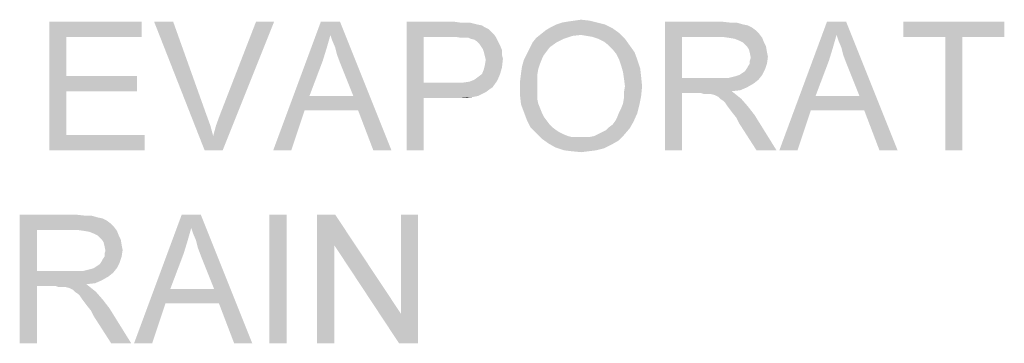
# Paper-space layout '45606_1_1' of a CAD drawing. Units: millimetres. Extents: x 0 to 594, y 0 to 420.
# Drawn here: x 190 to 220, y 345 to 355 of the extents above; entities that cross this region are included whole.
import ezdxf

# ---------------------------------------------------------------- set-up
doc = ezdxf.new("R2010")
doc.units = ezdxf.units.MM
doc.header["$LTSCALE"] = 32.67
doc.layers.get('0').update_dxf_attribs({"linetype": 'CONTINUOUS'})

psp = doc.layouts.new('45606_1_1')

# ---------------------------------------------------------------- linework, layer by layer
at = {"color": 5, "linetype": 'Continuous'}
for points in [[(190.5793, 354.7932), (193.4534, 354.7932), (191.1126, 354.3191)], [(191.1126, 354.3191), (190.5793, 350.7932), (190.5793, 354.7932)], [(191.1126, 354.3191), (193.4534, 354.7932), (193.4534, 354.3191)], [(194.4311, 354.7932), (195.4089, 350.7932), (193.8385, 354.7932)], [(194.4311, 354.7932), (195.4682, 351.8895), (195.4089, 350.7932)], [(195.6756, 351.2377), (195.7645, 351.5636), (197.5719, 354.7932)], [(195.6756, 351.2377), (197.5719, 354.7932), (195.9719, 350.7932)], [(195.7645, 351.5636), (195.883, 351.8895), (197.5719, 354.7932)], [(197.5719, 354.7932), (195.883, 351.8895), (197.0089, 354.7932)], [(199.32, 354.3784), (197.5422, 350.7932), (199.0237, 354.7932)], [(199.0237, 354.7932), (199.6163, 354.7932), (199.32, 354.3784)], [(199.3793, 354.2006), (199.32, 354.3784), (199.6163, 354.7932)], [(199.4682, 353.9932), (199.3793, 354.2006), (199.6163, 354.7932)], [(199.5274, 353.7562), (199.4682, 353.9932), (199.6163, 354.7932)], [(199.6163, 353.5191), (199.5274, 353.7562), (199.6163, 354.7932)], [(200.0311, 352.4821), (199.6163, 353.5191), (199.6163, 354.7932)], [(200.1793, 352.0377), (200.0311, 352.4821), (199.6163, 354.7932)], [(200.6534, 350.7932), (200.1793, 352.0377), (199.6163, 354.7932)], [(200.6534, 350.7932), (199.6163, 354.7932), (201.2163, 350.7932)], [(201.6904, 354.7932), (203.1422, 354.7932), (202.2237, 354.3191)], [(202.2237, 354.3191), (201.6904, 350.7932), (201.6904, 354.7932)], [(203.1422, 354.7932), (203.3496, 354.7636), (202.2237, 354.3191)], [(203.6459, 354.7636), (203.7645, 354.7339), (202.2237, 354.3191)], [(203.4978, 354.7636), (203.6459, 354.7636), (202.2237, 354.3191)], [(203.3496, 354.7636), (203.4978, 354.7636), (202.2237, 354.3191)], [(207.6163, 354.7636), (206.3422, 354.7043), (206.52, 354.7636)], [(206.3422, 354.7043), (207.6163, 354.7636), (207.8534, 354.7043)], [(206.52, 354.7636), (206.6978, 354.7932), (207.3793, 354.8228)], [(206.52, 354.7636), (207.3793, 354.8228), (207.6163, 354.7636)], [(207.3793, 354.8228), (206.6978, 354.7932), (206.9052, 354.8228)], [(206.9052, 354.8228), (207.1126, 354.8525), (207.3793, 354.8228)], [(209.72, 354.7932), (211.4682, 354.7932), (210.2534, 354.3191)], [(210.2534, 354.3191), (209.72, 350.7932), (209.72, 354.7932)], [(211.4682, 354.7932), (211.7348, 354.7636), (210.2534, 354.3191)], [(211.9422, 354.7636), (212.1496, 354.7043), (210.2534, 354.3191)], [(211.7348, 354.7636), (211.9422, 354.7636), (210.2534, 354.3191)], [(215.0534, 354.3784), (213.2756, 350.7932), (214.7571, 354.7932)], [(214.7571, 354.7932), (215.3496, 354.7932), (215.0534, 354.3784)], [(215.1126, 354.2006), (215.0534, 354.3784), (215.3496, 354.7932)], [(215.2015, 353.9932), (215.1126, 354.2006), (215.3496, 354.7932)], [(215.2608, 353.7562), (215.2015, 353.9932), (215.3496, 354.7932)], [(215.3496, 353.5191), (215.2608, 353.7562), (215.3496, 354.7932)], [(215.7645, 352.4821), (215.3496, 353.5191), (215.3496, 354.7932)], [(215.9126, 352.0377), (215.7645, 352.4821), (215.3496, 354.7932)], [(216.3867, 350.7932), (215.9126, 352.0377), (215.3496, 354.7932)], [(216.3867, 350.7932), (215.3496, 354.7932), (216.9496, 350.7932)], [(220.2682, 354.7932), (217.1274, 354.3191), (217.1274, 354.7932)], [(218.4311, 354.3191), (217.1274, 354.3191), (220.2682, 354.7932)], [(218.9645, 354.3191), (218.4311, 354.3191), (220.2682, 354.7932)], [(218.9645, 354.3191), (220.2682, 354.7932), (220.2682, 354.3191)], [(203.7645, 354.7339), (203.883, 354.7043), (202.2237, 354.3191)], [(203.883, 354.7043), (204.0311, 354.6747), (202.2237, 354.3191)], [(204.0311, 354.6747), (204.12, 354.6154), (202.2237, 354.3191)], [(204.12, 354.6154), (204.2385, 354.5562), (202.2237, 354.3191)], [(204.2385, 354.5562), (204.3274, 354.4673), (202.2237, 354.3191)], [(204.3274, 354.4673), (204.4163, 354.3784), (202.2237, 354.3191)], [(208.2978, 354.4377), (205.8682, 354.408), (206.0163, 354.5265)], [(207.1126, 354.3784), (205.8682, 354.408), (208.2978, 354.4377)], [(208.0904, 354.5858), (206.0163, 354.5265), (206.1645, 354.6154)], [(206.0163, 354.5265), (208.0904, 354.5858), (208.2978, 354.4377)], [(207.8534, 354.7043), (206.1645, 354.6154), (206.3422, 354.7043)], [(206.1645, 354.6154), (207.8534, 354.7043), (208.0904, 354.5858)], [(207.2904, 354.3488), (207.1126, 354.3784), (208.2978, 354.4377)], [(207.4682, 354.3191), (207.2904, 354.3488), (208.2978, 354.4377)], [(207.6459, 354.2599), (207.4682, 354.3191), (208.2978, 354.4377)], [(207.6459, 354.2599), (208.2978, 354.4377), (208.4756, 354.2599)], [(212.1496, 354.7043), (212.2978, 354.6747), (210.2534, 354.3191)], [(212.2978, 354.6747), (212.4163, 354.6154), (210.2534, 354.3191)], [(212.4163, 354.6154), (212.5348, 354.5265), (210.2534, 354.3191)], [(212.5348, 354.5265), (212.6534, 354.408), (210.2534, 354.3191)], [(191.1126, 354.3191), (191.1126, 353.1043), (190.5793, 350.7932)], [(199.32, 354.3784), (199.2015, 353.9636), (197.5422, 350.7932)], [(202.2237, 354.3191), (202.2237, 352.8969), (201.6904, 350.7932)], [(203.2015, 354.3191), (202.2237, 354.3191), (204.4163, 354.3784)], [(203.3793, 354.2895), (203.2015, 354.3191), (204.4163, 354.3784)], [(203.4978, 354.2895), (203.3793, 354.2895), (204.4163, 354.3784)], [(203.6163, 354.2895), (203.4978, 354.2895), (204.4163, 354.3784)], [(203.6163, 354.2895), (204.4163, 354.3784), (204.4756, 354.2895)], [(204.4756, 354.2895), (203.6756, 354.2599), (203.6163, 354.2895)], [(203.7941, 354.2302), (203.6756, 354.2599), (204.4756, 354.2895)], [(203.883, 354.171), (203.7941, 354.2302), (204.4756, 354.2895)], [(203.883, 354.171), (204.4756, 354.2895), (204.5348, 354.171)], [(204.5348, 354.171), (203.9422, 354.1117), (203.883, 354.171)], [(203.9422, 354.1117), (204.5348, 354.171), (204.5941, 354.0525)], [(206.3422, 354.1414), (206.1348, 353.9932), (205.5126, 353.9636)], [(206.3422, 354.1414), (205.5126, 353.9636), (205.6015, 354.1414)], [(206.5793, 354.2599), (205.6015, 354.1414), (205.72, 354.2895)], [(205.6015, 354.1414), (206.5793, 354.2599), (206.3422, 354.1414)], [(207.1126, 354.3784), (205.72, 354.2895), (205.8682, 354.408)], [(207.1126, 354.3784), (206.8459, 354.3488), (205.72, 354.2895)], [(205.72, 354.2895), (206.8459, 354.3488), (206.5793, 354.2599)], [(208.4756, 354.2599), (207.8237, 354.171), (207.6459, 354.2599)], [(207.9719, 354.0525), (207.8237, 354.171), (208.4756, 354.2599)], [(207.9719, 354.0525), (208.4756, 354.2599), (208.6237, 354.0525)], [(210.2534, 354.3191), (210.2534, 353.0451), (209.72, 350.7932)], [(211.4978, 354.3191), (210.2534, 354.3191), (212.6534, 354.408)], [(211.7052, 354.2895), (211.4978, 354.3191), (212.6534, 354.408)], [(211.7052, 354.2895), (212.6534, 354.408), (212.7422, 354.2895)], [(212.7422, 354.2895), (211.883, 354.2599), (211.7052, 354.2895)], [(212.0311, 354.2006), (211.883, 354.2599), (212.7422, 354.2895)], [(212.1496, 354.1414), (212.0311, 354.2006), (212.7422, 354.2895)], [(212.1496, 354.1414), (212.7422, 354.2895), (212.8015, 354.1414)], [(212.8015, 354.1414), (212.2682, 354.0228), (212.1496, 354.1414)], [(212.2682, 354.0228), (212.8015, 354.1414), (212.8608, 354.0228)], [(215.0534, 354.3784), (214.9348, 353.9636), (213.2756, 350.7932)], [(218.9645, 354.3191), (218.4311, 350.7932), (218.4311, 354.3191)], [(218.4311, 350.7932), (218.9645, 354.3191), (218.9645, 350.7932)], [(199.2015, 353.9636), (199.083, 353.5784), (197.5422, 350.7932)], [(204.5941, 354.0525), (204.0015, 354.0228), (203.9422, 354.1117)], [(204.0608, 353.9339), (204.0015, 354.0228), (204.5941, 354.0525)], [(204.0608, 353.9339), (204.5941, 354.0525), (204.6534, 353.9043)], [(204.6534, 353.9043), (204.0904, 353.8451), (204.0608, 353.9339)], [(204.0904, 353.8451), (204.6534, 353.9043), (204.6534, 353.7562)], [(204.6534, 353.7562), (204.12, 353.7265), (204.0904, 353.8451)], [(206.0459, 353.8747), (205.4237, 353.7858), (205.5126, 353.9636)], [(205.4237, 353.7858), (206.0459, 353.8747), (205.9571, 353.7562)], [(205.5126, 353.9636), (206.1348, 353.9932), (206.0459, 353.8747)], [(208.6237, 354.0525), (208.0904, 353.9339), (207.9719, 354.0525)], [(208.0904, 353.9339), (208.6237, 354.0525), (208.7719, 353.8451)], [(208.7719, 353.8451), (208.2089, 353.7858), (208.0904, 353.9339)], [(208.2978, 353.608), (208.2089, 353.7858), (208.7719, 353.8451)], [(208.2978, 353.608), (208.7719, 353.8451), (208.8608, 353.608)], [(212.8608, 354.0228), (212.3274, 353.9339), (212.2682, 354.0228)], [(212.3274, 353.9339), (212.8608, 354.0228), (212.8904, 353.8451)], [(212.8904, 353.8451), (212.3571, 353.8154), (212.3274, 353.9339)], [(212.3571, 353.8154), (212.8904, 353.8451), (212.92, 353.6969)], [(214.9348, 353.9636), (214.8163, 353.5784), (213.2756, 350.7932)], [(199.083, 353.5784), (198.6682, 352.4821), (197.5422, 350.7932)], [(204.12, 353.7265), (204.6534, 353.7562), (204.683, 353.6377)], [(204.683, 353.6377), (204.1496, 353.608), (204.12, 353.7265)], [(204.12, 353.4302), (204.1496, 353.608), (204.683, 353.6377)], [(204.12, 353.4302), (204.683, 353.6377), (204.6534, 353.371)], [(205.8385, 353.4895), (205.2756, 353.4006), (205.3348, 353.608)], [(205.9571, 353.7562), (205.3348, 353.608), (205.4237, 353.7858)], [(205.9571, 353.7562), (205.8978, 353.6377), (205.3348, 353.608)], [(205.3348, 353.608), (205.8978, 353.6377), (205.8385, 353.4895)], [(208.8608, 353.608), (208.3571, 353.4302), (208.2978, 353.608)], [(208.3571, 353.4302), (208.8608, 353.608), (208.9496, 353.3414)], [(212.92, 353.6969), (212.3867, 353.6673), (212.3571, 353.8154)], [(212.3571, 353.5784), (212.3867, 353.6673), (212.92, 353.6969)], [(212.3571, 353.4895), (212.3571, 353.5784), (212.92, 353.6969)], [(212.3571, 353.4895), (212.92, 353.6969), (212.8904, 353.4895)], [(214.8163, 353.5784), (214.4015, 352.4821), (213.2756, 350.7932)], [(204.0311, 353.1636), (204.0904, 353.3117), (204.6534, 353.371)], [(204.0311, 353.1636), (204.6534, 353.371), (204.5941, 353.1636)], [(204.6534, 353.371), (204.0904, 353.3117), (204.12, 353.4302)], [(205.7793, 353.3117), (205.2459, 353.1932), (205.2756, 353.4006)], [(205.2459, 353.1932), (205.7793, 353.3117), (205.7496, 353.1339)], [(205.2756, 353.4006), (205.8385, 353.4895), (205.7793, 353.3117)], [(208.9496, 353.3414), (208.4163, 353.2228), (208.3571, 353.4302)], [(208.4163, 353.2228), (208.9496, 353.3414), (208.9793, 353.0747)], [(208.9793, 353.0747), (208.4459, 353.0154), (208.4163, 353.2228)], [(212.0311, 353.1339), (212.12, 353.1932), (212.8311, 353.3117)], [(212.0311, 353.1339), (212.8311, 353.3117), (212.7422, 353.1339)], [(212.12, 353.1932), (212.2089, 353.2525), (212.8311, 353.3117)], [(212.8311, 353.3117), (212.2089, 353.2525), (212.2682, 353.3414)], [(212.2682, 353.3414), (212.2978, 353.4006), (212.8904, 353.4895)], [(212.2682, 353.3414), (212.8904, 353.4895), (212.8311, 353.3117)], [(212.8904, 353.4895), (212.2978, 353.4006), (212.3571, 353.4895)], [(191.1126, 353.1043), (191.1126, 352.6302), (190.5793, 350.7932)], [(191.1126, 352.6302), (193.3052, 353.1043), (193.3052, 352.6302)], [(191.1126, 353.1043), (193.3052, 353.1043), (191.1126, 352.6302)], [(203.4385, 352.8969), (203.6459, 352.9265), (204.5052, 352.9562)], [(203.4385, 352.8969), (204.5052, 352.9562), (204.3571, 352.7488)], [(204.5052, 352.9562), (203.6459, 352.9265), (203.7941, 352.9858)], [(203.7941, 352.9858), (203.9126, 353.0747), (204.5941, 353.1636)], [(203.7941, 352.9858), (204.5941, 353.1636), (204.5052, 352.9562)], [(204.5941, 353.1636), (203.9126, 353.0747), (204.0311, 353.1636)], [(205.7496, 353.1339), (205.2163, 352.9562), (205.2459, 353.1932)], [(205.2163, 352.9562), (205.7496, 353.1339), (205.7496, 352.9265)], [(205.7496, 352.9265), (205.2163, 352.7191), (205.2163, 352.9562)], [(205.2163, 352.7191), (205.7496, 352.9265), (205.7496, 352.7191)], [(208.4756, 352.7784), (208.4459, 353.0154), (208.9793, 353.0747)], [(208.4756, 352.7784), (208.9793, 353.0747), (209.0089, 352.7784)], [(210.2534, 353.0451), (210.2534, 352.571), (209.72, 350.7932)], [(211.7052, 353.0451), (212.6237, 352.9858), (210.2534, 352.571)], [(211.5571, 353.0451), (211.7052, 353.0451), (210.2534, 352.571)], [(211.3793, 353.0451), (211.5571, 353.0451), (210.2534, 352.571)], [(210.2534, 353.0451), (211.3793, 353.0451), (210.2534, 352.571)], [(212.6237, 352.9858), (212.4756, 352.8673), (210.2534, 352.571)], [(211.7052, 353.0451), (211.8237, 353.0747), (212.7422, 353.1339)], [(211.7052, 353.0451), (212.7422, 353.1339), (212.6237, 352.9858)], [(211.8237, 353.0747), (211.9422, 353.1043), (212.7422, 353.1339)], [(212.7422, 353.1339), (211.9422, 353.1043), (212.0311, 353.1339)], [(191.1126, 352.6302), (191.1126, 351.2673), (190.5793, 350.7932)], [(202.2237, 352.8969), (202.2237, 352.4228), (201.6904, 350.7932)], [(203.4385, 352.8969), (204.3571, 352.7488), (202.2237, 352.4228)], [(203.2015, 352.8969), (203.4385, 352.8969), (202.2237, 352.4228)], [(202.2237, 352.8969), (203.2015, 352.8969), (202.2237, 352.4228)], [(204.3571, 352.7488), (204.2682, 352.6895), (202.2237, 352.4228)], [(204.2682, 352.6895), (204.1496, 352.6006), (202.2237, 352.4228)], [(204.1496, 352.6006), (204.0311, 352.5414), (202.2237, 352.4228)], [(205.7496, 352.7191), (205.7496, 352.5414), (205.2163, 352.4821)], [(205.7496, 352.7191), (205.2163, 352.4821), (205.2163, 352.7191)], [(209.0089, 352.7784), (208.4459, 352.6006), (208.4756, 352.7784)], [(208.4459, 352.6006), (209.0089, 352.7784), (208.9793, 352.4821)], [(208.9793, 352.4821), (208.4459, 352.4228), (208.4459, 352.6006)], [(212.4756, 352.8673), (212.2682, 352.7488), (210.2534, 352.571)], [(212.2682, 352.7488), (212.0608, 352.6599), (210.2534, 352.571)], [(212.0608, 352.6599), (211.7941, 352.6302), (210.2534, 352.571)], [(210.8459, 352.571), (210.2534, 352.571), (211.7941, 352.6302)], [(210.9348, 352.5414), (210.8459, 352.571), (211.7941, 352.6302)], [(211.0237, 352.5414), (210.9348, 352.5414), (211.7941, 352.6302)], [(211.083, 352.5414), (211.0237, 352.5414), (211.7941, 352.6302)], [(211.1422, 352.5414), (211.083, 352.5414), (211.7941, 352.6302)], [(211.2608, 352.5117), (211.1422, 352.5414), (211.7941, 352.6302)], [(211.2608, 352.5117), (211.7941, 352.6302), (211.9422, 352.5117)], [(198.6682, 352.4821), (198.52, 352.0377), (197.5422, 350.7932)], [(198.6682, 352.4821), (200.0311, 352.4821), (198.52, 352.0377)], [(200.1793, 352.0377), (198.52, 352.0377), (200.0311, 352.4821)], [(201.6904, 350.7932), (202.2237, 352.4228), (202.2237, 350.7932)], [(204.0311, 352.5414), (203.9126, 352.4821), (202.2237, 352.4228)], [(203.9126, 352.4821), (203.7645, 352.4525), (202.2237, 352.4228)], [(203.2015, 352.4228), (202.2237, 352.4228), (203.7645, 352.4525)], [(203.4089, 352.4228), (203.2015, 352.4228), (203.7645, 352.4525)], [(203.4089, 352.4228), (203.7645, 352.4525), (203.5867, 352.4228)], [(205.2163, 352.4821), (205.7496, 352.5414), (205.7496, 352.3932)], [(205.7496, 352.3932), (205.2459, 352.2154), (205.2163, 352.4821)], [(205.7496, 352.3932), (205.7793, 352.2451), (205.2459, 352.2154)], [(208.4163, 352.2451), (208.4459, 352.4228), (208.9793, 352.4821)], [(208.4163, 352.2451), (208.9793, 352.4821), (208.92, 352.1858)], [(209.72, 350.7932), (210.2534, 352.571), (210.2534, 350.7932)], [(211.9422, 352.5117), (211.3793, 352.4525), (211.2608, 352.5117)], [(211.4385, 352.3932), (211.3793, 352.4525), (211.9422, 352.5117)], [(211.4385, 352.3932), (211.9422, 352.5117), (212.0904, 352.3932)], [(212.0904, 352.3932), (211.5274, 352.3339), (211.4385, 352.3932)], [(211.5867, 352.2747), (211.5274, 352.3339), (212.0904, 352.3932)], [(211.6459, 352.1858), (211.5867, 352.2747), (212.0904, 352.3932)], [(211.6459, 352.1858), (212.0904, 352.3932), (212.2978, 352.1562)], [(214.4015, 352.4821), (214.2534, 352.0377), (213.2756, 350.7932)], [(214.4015, 352.4821), (215.7645, 352.4821), (214.2534, 352.0377)], [(215.9126, 352.0377), (214.2534, 352.0377), (215.7645, 352.4821)], [(197.5422, 350.7932), (198.52, 352.0377), (198.1052, 350.7932)], [(205.2459, 352.2154), (205.7793, 352.2451), (205.8385, 352.0969)], [(205.8385, 352.0969), (205.3348, 351.9784), (205.2459, 352.2154)], [(205.3348, 351.9784), (205.8385, 352.0969), (205.8978, 351.9488)], [(208.2978, 351.9784), (208.3571, 352.0969), (208.92, 352.1858)], [(208.2978, 351.9784), (208.92, 352.1858), (208.8608, 351.9488)], [(208.92, 352.1858), (208.3571, 352.0969), (208.4163, 352.2451)], [(212.2978, 352.1562), (211.7348, 352.0673), (211.6459, 352.1858)], [(211.8237, 351.9488), (211.7348, 352.0673), (212.2978, 352.1562)], [(211.8237, 351.9488), (212.2978, 352.1562), (212.5052, 351.8895)], [(213.2756, 350.7932), (214.2534, 352.0377), (213.8385, 350.7932)], [(195.4682, 351.8895), (195.5867, 351.5636), (195.4089, 350.7932)], [(205.8978, 351.9488), (205.4237, 351.7414), (205.3348, 351.9784)], [(205.8978, 351.9488), (205.9571, 351.8302), (205.4237, 351.7414)], [(205.4237, 351.7414), (205.9571, 351.8302), (206.0459, 351.7117)], [(206.0459, 351.7117), (205.5422, 351.5043), (205.4237, 351.7414)], [(206.0459, 351.7117), (206.1348, 351.5932), (205.5422, 351.5043)], [(207.9719, 351.5043), (208.0904, 351.5932), (208.7422, 351.6821)], [(207.9719, 351.5043), (208.7422, 351.6821), (208.6237, 351.4747)], [(208.7422, 351.6821), (208.0904, 351.5932), (208.1793, 351.7117)], [(208.1793, 351.7117), (208.2385, 351.8302), (208.8608, 351.9488)], [(208.1793, 351.7117), (208.8608, 351.9488), (208.7422, 351.6821)], [(208.8608, 351.9488), (208.2385, 351.8302), (208.2978, 351.9784)], [(212.5052, 351.8895), (211.9422, 351.8006), (211.8237, 351.9488)], [(212.0311, 351.6228), (211.9422, 351.8006), (212.5052, 351.8895)], [(212.5645, 350.7932), (212.0311, 351.6228), (212.5052, 351.8895)], [(212.5645, 350.7932), (212.5052, 351.8895), (213.1867, 350.7932)], [(195.5867, 351.5636), (195.6756, 351.2377), (195.4089, 350.7932)], [(205.5422, 351.5043), (206.1348, 351.5932), (206.2237, 351.5043)], [(206.2237, 351.5043), (205.72, 351.3265), (205.5422, 351.5043)], [(206.2237, 351.5043), (206.3422, 351.4154), (205.72, 351.3265)], [(206.3422, 351.4154), (206.4311, 351.3562), (205.72, 351.3265)], [(207.6459, 351.2969), (207.7645, 351.3562), (208.6237, 351.4747)], [(207.6459, 351.2969), (208.6237, 351.4747), (208.4459, 351.2673)], [(207.7645, 351.3562), (207.883, 351.4154), (208.6237, 351.4747)], [(208.6237, 351.4747), (207.883, 351.4154), (207.9719, 351.5043)], [(191.1126, 351.2673), (193.5422, 351.2673), (190.5793, 350.7932)], [(190.5793, 350.7932), (193.5422, 351.2673), (193.5422, 350.7932)], [(195.9719, 350.7932), (195.4089, 350.7932), (195.6756, 351.2377)], [(205.72, 351.3265), (206.4311, 351.3562), (206.5496, 351.2969)], [(206.5496, 351.2969), (205.8978, 351.1488), (205.72, 351.3265)], [(206.5496, 351.2969), (206.6978, 351.2377), (205.8978, 351.1488)], [(206.6978, 351.2377), (206.8163, 351.208), (205.8978, 351.1488)], [(207.2311, 351.208), (207.3793, 351.208), (205.8978, 351.1488)], [(207.083, 351.208), (207.2311, 351.208), (205.8978, 351.1488)], [(206.9645, 351.208), (207.083, 351.208), (205.8978, 351.1488)], [(206.8163, 351.208), (206.9645, 351.208), (205.8978, 351.1488)], [(208.2682, 351.0895), (205.8978, 351.1488), (207.3793, 351.208)], [(208.2682, 351.0895), (206.1052, 351.0006), (205.8978, 351.1488)], [(206.1052, 351.0006), (208.2682, 351.0895), (208.0608, 350.971)], [(207.3793, 351.208), (207.5274, 351.2377), (208.4459, 351.2673)], [(207.3793, 351.208), (208.4459, 351.2673), (208.2682, 351.0895)], [(208.4459, 351.2673), (207.5274, 351.2377), (207.6459, 351.2969)], [(208.0608, 350.971), (206.3126, 350.8821), (206.1052, 351.0006)], [(206.3126, 350.8821), (208.0608, 350.971), (207.8237, 350.8525)], [(207.8237, 350.8525), (206.5793, 350.7932), (206.3126, 350.8821)], [(206.5793, 350.7932), (207.8237, 350.8525), (207.5867, 350.7932)], [(207.5867, 350.7932), (206.8163, 350.7636), (206.5793, 350.7932)], [(206.8163, 350.7636), (207.5867, 350.7932), (207.3496, 350.7636)], [(207.3496, 350.7636), (207.1126, 350.7339), (206.8163, 350.7636)], [(189.6608, 348.7932), (191.4089, 348.7932), (190.1941, 348.3191)], [(190.1941, 348.3191), (189.6608, 344.7932), (189.6608, 348.7932)], [(191.4089, 348.7932), (191.6756, 348.7636), (190.1941, 348.3191)], [(191.883, 348.7636), (192.0904, 348.7043), (190.1941, 348.3191)], [(191.6756, 348.7636), (191.883, 348.7636), (190.1941, 348.3191)], [(192.0904, 348.7043), (192.2385, 348.6747), (190.1941, 348.3191)], [(192.2385, 348.6747), (192.3571, 348.6154), (190.1941, 348.3191)], [(194.9941, 348.3784), (193.2163, 344.7932), (194.6978, 348.7932)], [(194.6978, 348.7932), (195.2904, 348.7932), (194.9941, 348.3784)], [(195.0534, 348.2006), (194.9941, 348.3784), (195.2904, 348.7932)], [(195.1422, 347.9932), (195.0534, 348.2006), (195.2904, 348.7932)], [(195.2015, 347.7562), (195.1422, 347.9932), (195.2904, 348.7932)], [(195.2904, 347.5191), (195.2015, 347.7562), (195.2904, 348.7932)], [(195.7052, 346.4821), (195.2904, 347.5191), (195.2904, 348.7932)], [(195.8534, 346.0377), (195.7052, 346.4821), (195.2904, 348.7932)], [(196.3274, 344.7932), (195.8534, 346.0377), (195.2904, 348.7932)], [(196.3274, 344.7932), (195.2904, 348.7932), (196.8904, 344.7932)], [(197.9571, 348.7932), (197.4237, 344.7932), (197.4237, 348.7932)], [(197.4237, 344.7932), (197.9571, 348.7932), (197.9571, 344.7932)], [(199.4682, 348.7932), (199.4385, 347.8451), (198.9052, 344.7932)], [(199.4682, 348.7932), (198.9052, 344.7932), (198.9052, 348.7932)], [(199.4385, 347.8451), (199.4682, 348.7932), (201.5126, 345.7117)], [(201.4534, 344.7932), (201.5126, 345.7117), (202.0459, 348.7932)], [(201.4534, 344.7932), (202.0459, 348.7932), (202.0459, 344.7932)], [(202.0459, 348.7932), (201.5126, 345.7117), (201.5126, 348.7932)], [(190.1941, 348.3191), (190.1941, 347.0451), (189.6608, 344.7932)], [(192.3571, 348.6154), (192.4756, 348.5265), (190.1941, 348.3191)], [(192.4756, 348.5265), (192.5941, 348.408), (190.1941, 348.3191)], [(191.4385, 348.3191), (190.1941, 348.3191), (192.5941, 348.408)], [(191.6459, 348.2895), (191.4385, 348.3191), (192.5941, 348.408)], [(191.6459, 348.2895), (192.5941, 348.408), (192.683, 348.2895)], [(194.9941, 348.3784), (194.8756, 347.9636), (193.2163, 344.7932)], [(192.683, 348.2895), (191.8237, 348.2599), (191.6459, 348.2895)], [(191.9719, 348.2006), (191.8237, 348.2599), (192.683, 348.2895)], [(192.0904, 348.1414), (191.9719, 348.2006), (192.683, 348.2895)], [(192.0904, 348.1414), (192.683, 348.2895), (192.7422, 348.1414)], [(192.7422, 348.1414), (192.2089, 348.0228), (192.0904, 348.1414)], [(192.2089, 348.0228), (192.7422, 348.1414), (192.8015, 348.0228)], [(192.8015, 348.0228), (192.2682, 347.9339), (192.2089, 348.0228)], [(192.2682, 347.9339), (192.8015, 348.0228), (192.8311, 347.8451)], [(192.8311, 347.8451), (192.2978, 347.8154), (192.2682, 347.9339)], [(192.2978, 347.8154), (192.8311, 347.8451), (192.8608, 347.6969)], [(192.8608, 347.6969), (192.3274, 347.6673), (192.2978, 347.8154)], [(194.8756, 347.9636), (194.7571, 347.5784), (193.2163, 344.7932)], [(198.9052, 344.7932), (199.4385, 347.8451), (199.4385, 344.7932)], [(201.5126, 345.7117), (201.4534, 344.7932), (199.4385, 347.8451)], [(192.2089, 347.3414), (192.2385, 347.4006), (192.8311, 347.4895)], [(192.2089, 347.3414), (192.8311, 347.4895), (192.7719, 347.3117)], [(192.8311, 347.4895), (192.2385, 347.4006), (192.2978, 347.4895)], [(192.2978, 347.5784), (192.3274, 347.6673), (192.8608, 347.6969)], [(192.2978, 347.4895), (192.2978, 347.5784), (192.8608, 347.6969)], [(192.2978, 347.4895), (192.8608, 347.6969), (192.8311, 347.4895)], [(194.7571, 347.5784), (194.3422, 346.4821), (193.2163, 344.7932)], [(191.6459, 347.0451), (191.7645, 347.0747), (192.683, 347.1339)], [(191.6459, 347.0451), (192.683, 347.1339), (192.5645, 346.9858)], [(191.7645, 347.0747), (191.883, 347.1043), (192.683, 347.1339)], [(192.683, 347.1339), (191.883, 347.1043), (191.9719, 347.1339)], [(191.9719, 347.1339), (192.0608, 347.1932), (192.7719, 347.3117)], [(191.9719, 347.1339), (192.7719, 347.3117), (192.683, 347.1339)], [(192.0608, 347.1932), (192.1496, 347.2525), (192.7719, 347.3117)], [(192.7719, 347.3117), (192.1496, 347.2525), (192.2089, 347.3414)], [(190.1941, 347.0451), (190.1941, 346.571), (189.6608, 344.7932)], [(191.6459, 347.0451), (192.5645, 346.9858), (190.1941, 346.571)], [(191.4978, 347.0451), (191.6459, 347.0451), (190.1941, 346.571)], [(191.32, 347.0451), (191.4978, 347.0451), (190.1941, 346.571)], [(190.1941, 347.0451), (191.32, 347.0451), (190.1941, 346.571)], [(192.5645, 346.9858), (192.4163, 346.8673), (190.1941, 346.571)], [(192.4163, 346.8673), (192.2089, 346.7488), (190.1941, 346.571)], [(189.6608, 344.7932), (190.1941, 346.571), (190.1941, 344.7932)], [(192.2089, 346.7488), (192.0015, 346.6599), (190.1941, 346.571)], [(192.0015, 346.6599), (191.7348, 346.6302), (190.1941, 346.571)], [(190.7867, 346.571), (190.1941, 346.571), (191.7348, 346.6302)], [(190.8756, 346.5414), (190.7867, 346.571), (191.7348, 346.6302)], [(190.9645, 346.5414), (190.8756, 346.5414), (191.7348, 346.6302)], [(191.0237, 346.5414), (190.9645, 346.5414), (191.7348, 346.6302)], [(191.083, 346.5414), (191.0237, 346.5414), (191.7348, 346.6302)], [(191.2015, 346.5117), (191.083, 346.5414), (191.7348, 346.6302)], [(191.2015, 346.5117), (191.7348, 346.6302), (191.883, 346.5117)], [(191.883, 346.5117), (191.32, 346.4525), (191.2015, 346.5117)], [(191.3793, 346.3932), (191.32, 346.4525), (191.883, 346.5117)], [(191.3793, 346.3932), (191.883, 346.5117), (192.0311, 346.3932)], [(194.3422, 346.4821), (194.1941, 346.0377), (193.2163, 344.7932)], [(194.3422, 346.4821), (195.7052, 346.4821), (194.1941, 346.0377)], [(195.8534, 346.0377), (194.1941, 346.0377), (195.7052, 346.4821)], [(192.0311, 346.3932), (191.4682, 346.3339), (191.3793, 346.3932)], [(191.5274, 346.2747), (191.4682, 346.3339), (192.0311, 346.3932)], [(191.5867, 346.1858), (191.5274, 346.2747), (192.0311, 346.3932)], [(191.5867, 346.1858), (192.0311, 346.3932), (192.2385, 346.1562)], [(192.2385, 346.1562), (191.6756, 346.0673), (191.5867, 346.1858)], [(191.7645, 345.9488), (191.6756, 346.0673), (192.2385, 346.1562)], [(191.7645, 345.9488), (192.2385, 346.1562), (192.4459, 345.8895)], [(192.4459, 345.8895), (191.883, 345.8006), (191.7645, 345.9488)], [(191.9719, 345.6228), (191.883, 345.8006), (192.4459, 345.8895)], [(192.5052, 344.7932), (191.9719, 345.6228), (192.4459, 345.8895)], [(192.5052, 344.7932), (192.4459, 345.8895), (193.1274, 344.7932)], [(193.2163, 344.7932), (194.1941, 346.0377), (193.7793, 344.7932)]]:
    psp.add_solid(points, dxfattribs=at)

doc.saveas('drawing.dxf')
